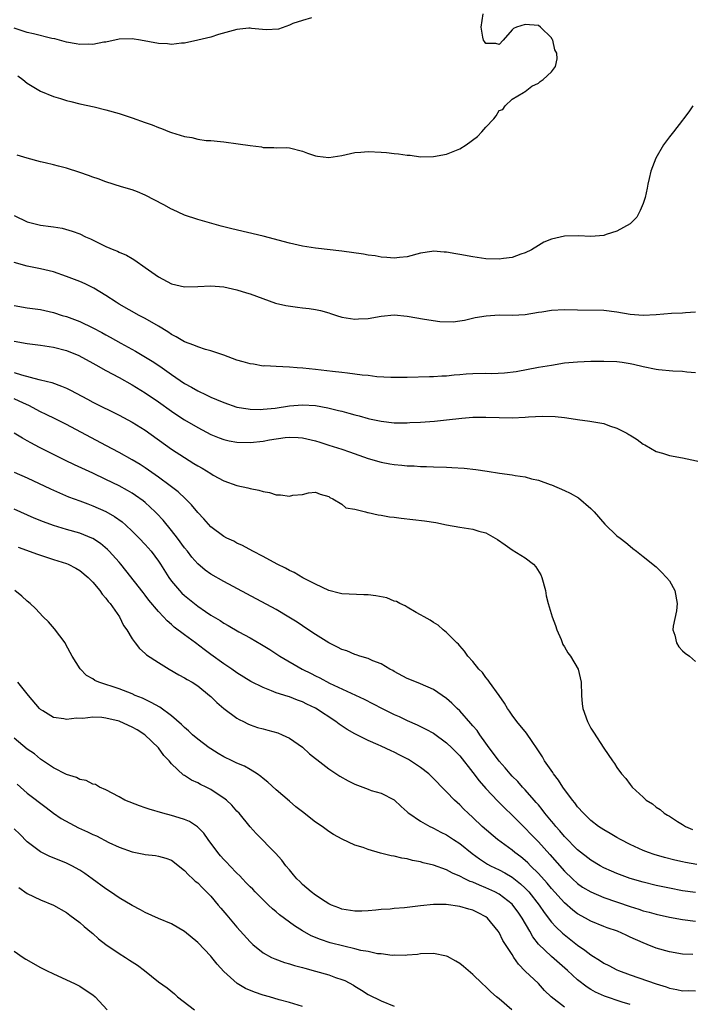
# Model space of a CAD drawing. Units: inches. Extents: x 2682000 to 2685000, y 1536000 to 1539000.
# Drawn here: x 2682204 to 2682306, y 1536602 to 1536752 of the extents above; entities that cross this region are included whole.
import ezdxf

# ---------------------------------------------------------------- set-up
doc = ezdxf.new("R2010")
doc.units = ezdxf.units.IN
doc.header["$MEASUREMENT"] = 0
doc.layers.add('LD26821536_2ft', color=113, linetype='Continuous')

msp = doc.modelspace()

# ---------------------------------------------------------------- linework, layer by layer
at = {"layer": 'LD26821536_2ft'}
for points, elevation in [([(2682248.39, 1536752.39), (2682247, 1536752.01), (2682245.53, 1536751.53), (2682245, 1536751.31), (2682243.32, 1536750.68), (2682241.43, 1536750.57), (2682239.22, 1536750.78), (2682239, 1536750.83), (2682238.82, 1536750.82), (2682237, 1536750.65), (2682234.16, 1536749.84), (2682233, 1536749.46), (2682231, 1536748.99), (2682229, 1536748.55), (2682228.54, 1536748.54), (2682227, 1536748.35), (2682226.42, 1536748.42), (2682225, 1536748.48), (2682222.26, 1536749), (2682221, 1536749.2), (2682219, 1536749.14), (2682217, 1536748.71), (2682216.68, 1536748.68), (2682215, 1536748.36), (2682214.4, 1536748.4), (2682213, 1536748.35), (2682212.46, 1536748.46), (2682211, 1536748.68), (2682209.18, 1536749.18), (2682208.74, 1536749.26), (2682205.96, 1536749.96), (2682205, 1536750.17), (2682203, 1536750.82)], 8764), ([(2682203.53, 1536743.53), (2682204.31, 1536743), (2682205, 1536742.45), (2682207, 1536741.19), (2682209, 1536740.38), (2682210.08, 1536740.08), (2682211, 1536739.79), (2682211.64, 1536739.64), (2682213, 1536739.3), (2682215.2, 1536738.8), (2682217, 1536738.37), (2682219, 1536737.82), (2682221, 1536737.16), (2682223, 1536736.45), (2682224.06, 1536736.06), (2682225, 1536735.68), (2682225.5, 1536735.5), (2682226.7, 1536735), (2682227, 1536734.89), (2682229, 1536734.29), (2682230.12, 1536734.12), (2682231, 1536733.89), (2682232.29, 1536733.71), (2682233, 1536733.66), (2682234.49, 1536733.51), (2682235, 1536733.47), (2682237.2, 1536733.2), (2682239, 1536732.92), (2682240.72, 1536732.72), (2682241, 1536732.64), (2682242.64, 1536732.64), (2682243, 1536732.58), (2682244.61, 1536732.61), (2682245, 1536732.56), (2682247, 1536732.07), (2682247.76, 1536731.76), (2682249, 1536731.35), (2682249.29, 1536731.29), (2682251, 1536731.1), (2682253, 1536731.39), (2682255, 1536731.84), (2682255.89, 1536731.89), (2682257, 1536732.01), (2682259, 1536731.9), (2682259.84, 1536731.84), (2682261, 1536731.69), (2682261.66, 1536731.66), (2682263, 1536731.45), (2682263.43, 1536731.43), (2682265, 1536731.21), (2682267, 1536731.22), (2682269, 1536731.61), (2682271, 1536732.41), (2682271.98, 1536733), (2682273.69, 1536734.31), (2682274.36, 1536735), (2682275, 1536735.74), (2682276.18, 1536737), (2682276.54, 1536737.46), (2682277, 1536738.27), (2682277.56, 1536738.44), (2682277.93, 1536739), (2682279, 1536740), (2682280.72, 1536741), (2682280.89, 1536741.11), (2682281, 1536741.15), (2682282.02, 1536741.98), (2682283, 1536742.43), (2682283.29, 1536742.71), (2682283.71, 1536743), (2682285, 1536744.15), (2682285.63, 1536745), (2682285.87, 1536746.13), (2682285.81, 1536747), (2682285.52, 1536747.52), (2682285.19, 1536749), (2682285.11, 1536749.11), (2682285, 1536749.34), (2682283.33, 1536751), (2682283, 1536751.24), (2682281, 1536751.39), (2682279.68, 1536751), (2682279.23, 1536750.77), (2682279, 1536750.57), (2682277.62, 1536749), (2682277, 1536748.32), (2682276.51, 1536748.51), (2682275, 1536748.47), (2682274.78, 1536748.78), (2682274.61, 1536749), (2682274.52, 1536749.48), (2682274.27, 1536751), (2682274.59, 1536753)], 8766), ([(2682306.56, 1536739), (2682305.95, 1536738.05), (2682305.17, 1536737), (2682305, 1536736.8), (2682303.63, 1536735), (2682303, 1536734.25), (2682302.12, 1536733), (2682300.95, 1536731), (2682300.16, 1536729), (2682299.89, 1536727.89), (2682299.7, 1536727), (2682299.6, 1536726.4), (2682299.3, 1536725), (2682299, 1536724.07), (2682298.56, 1536723), (2682298.04, 1536721.96), (2682297, 1536720.99), (2682295, 1536719.83), (2682293.33, 1536719.33), (2682293, 1536719.21), (2682291, 1536719.05), (2682289.13, 1536719.13), (2682287, 1536719.1), (2682285, 1536718.65), (2682283.85, 1536718.15), (2682283, 1536717.67), (2682281.93, 1536717), (2682281, 1536716.53), (2682280.34, 1536716.34), (2682279, 1536715.83), (2682277.68, 1536715.68), (2682277, 1536715.56), (2682275, 1536715.63), (2682273, 1536715.94), (2682271, 1536716.31), (2682270.39, 1536716.39), (2682269, 1536716.64), (2682268.64, 1536716.64), (2682267, 1536716.79), (2682266.73, 1536716.73), (2682265, 1536716.48), (2682263, 1536715.95), (2682261.83, 1536715.83), (2682261, 1536715.73), (2682259.85, 1536715.85), (2682259, 1536715.89), (2682258.07, 1536716.07), (2682257, 1536716.2), (2682256.32, 1536716.32), (2682253, 1536716.77), (2682249, 1536717.26), (2682247, 1536717.57), (2682245, 1536718.02), (2682241, 1536719.07), (2682236.21, 1536720.21), (2682235, 1536720.53), (2682234.61, 1536720.61), (2682233.15, 1536721), (2682231, 1536721.61), (2682229, 1536722.28), (2682227.16, 1536723.16), (2682227, 1536723.22), (2682225.85, 1536723.85), (2682223, 1536725.34), (2682221.83, 1536725.83), (2682221, 1536726.14), (2682219.37, 1536726.63), (2682217, 1536727.36), (2682215.82, 1536727.82), (2682215, 1536728.08), (2682214.33, 1536728.33), (2682213, 1536728.8), (2682211, 1536729.44), (2682209.75, 1536729.75), (2682209, 1536729.96), (2682207.71, 1536730.29), (2682207, 1536730.45), (2682205, 1536730.98), (2682203.44, 1536731.44)], 8768), ([(2682203, 1536722.26), (2682205, 1536721.26), (2682205.99, 1536721), (2682207, 1536720.76), (2682208.58, 1536720.58), (2682209, 1536720.5), (2682210.3, 1536720.3), (2682211.86, 1536719.86), (2682213, 1536719.42), (2682213.89, 1536719), (2682214.66, 1536718.66), (2682217, 1536717.53), (2682218.21, 1536717), (2682218.78, 1536716.78), (2682219, 1536716.66), (2682220.16, 1536716.16), (2682221, 1536715.65), (2682221.41, 1536715.41), (2682223, 1536714.32), (2682225, 1536712.88), (2682227, 1536711.82), (2682229, 1536711.35), (2682231, 1536711.4), (2682233, 1536711.5), (2682235, 1536711.33), (2682237, 1536710.9), (2682238.44, 1536710.44), (2682239, 1536710.28), (2682242.88, 1536708.88), (2682244.48, 1536708.48), (2682246.23, 1536708.23), (2682247, 1536708.17), (2682248.04, 1536708.04), (2682249, 1536707.89), (2682249.75, 1536707.75), (2682251, 1536707.37), (2682251.3, 1536707.3), (2682252.17, 1536707), (2682253, 1536706.74), (2682255, 1536706.41), (2682255.54, 1536706.46), (2682257, 1536706.53), (2682259, 1536706.88), (2682261, 1536707.06), (2682263, 1536706.87), (2682265.6, 1536706.4), (2682267.94, 1536706.06), (2682269.99, 1536706.01), (2682271, 1536706.15), (2682271.73, 1536706.27), (2682273.35, 1536706.65), (2682275.05, 1536706.95), (2682277, 1536707.06), (2682279.03, 1536707.03), (2682281, 1536707.12), (2682283, 1536707.47), (2682283.55, 1536707.55), (2682285, 1536707.81), (2682287, 1536707.9), (2682289, 1536707.84), (2682293, 1536707.78), (2682295, 1536707.56), (2682297, 1536707.19), (2682299, 1536707.01), (2682301, 1536707.11), (2682303.32, 1536707.32), (2682305, 1536707.38), (2682305.44, 1536707.44), (2682307, 1536707.55)], 8770), ([(2682307, 1536698.25), (2682305.66, 1536698.34), (2682305, 1536698.42), (2682303.54, 1536698.46), (2682301.34, 1536698.66), (2682301, 1536698.71), (2682299, 1536699.12), (2682297.5, 1536699.5), (2682297, 1536699.6), (2682295.79, 1536699.79), (2682295, 1536699.9), (2682293, 1536699.97), (2682291, 1536699.94), (2682289, 1536699.87), (2682287, 1536699.68), (2682285, 1536699.37), (2682283, 1536699.02), (2682279.61, 1536698.39), (2682277.83, 1536698.17), (2682275.92, 1536698.08), (2682275, 1536698.1), (2682273, 1536698.05), (2682272, 1536698), (2682271, 1536697.9), (2682270.13, 1536697.87), (2682269, 1536697.7), (2682268.29, 1536697.71), (2682267, 1536697.6), (2682266.39, 1536697.61), (2682263, 1536697.53), (2682261, 1536697.51), (2682260.47, 1536697.53), (2682258.36, 1536697.64), (2682257, 1536697.8), (2682256.13, 1536697.87), (2682255, 1536698.04), (2682253.85, 1536698.15), (2682253, 1536698.28), (2682251.57, 1536698.43), (2682249, 1536698.74), (2682247.06, 1536698.94), (2682246.17, 1536699), (2682245, 1536699.11), (2682243, 1536699.18), (2682241.27, 1536699.27), (2682241, 1536699.26), (2682239.53, 1536699.53), (2682239, 1536699.58), (2682237.92, 1536699.92), (2682237, 1536700.18), (2682235, 1536700.9), (2682233, 1536701.57), (2682232.22, 1536701.78), (2682231, 1536702.17), (2682230.44, 1536702.44), (2682229, 1536702.96), (2682227.74, 1536703.74), (2682227, 1536704.1), (2682226.46, 1536704.46), (2682225, 1536705.34), (2682223, 1536706.51), (2682222.09, 1536707), (2682219, 1536708.73), (2682218.56, 1536709), (2682217, 1536710.02), (2682215.16, 1536711.16), (2682213.81, 1536711.81), (2682213, 1536712.14), (2682211, 1536712.92), (2682209, 1536713.62), (2682207, 1536714.12), (2682205, 1536714.49), (2682203, 1536715.06)], 8772), ([(2682203, 1536708.48), (2682205, 1536708.17), (2682207, 1536707.89), (2682209, 1536707.42), (2682210.32, 1536707), (2682211, 1536706.8), (2682213, 1536706.06), (2682215, 1536705.09), (2682216.37, 1536704.37), (2682217, 1536704.01), (2682217.66, 1536703.66), (2682219.27, 1536702.73), (2682221.52, 1536701.52), (2682222.78, 1536700.78), (2682224.03, 1536700.03), (2682225.22, 1536699.22), (2682227, 1536697.97), (2682229, 1536696.62), (2682230.05, 1536696.05), (2682231, 1536695.47), (2682231.34, 1536695.34), (2682231.99, 1536695), (2682233, 1536694.52), (2682233.85, 1536694.15), (2682235, 1536693.68), (2682237, 1536692.99), (2682238.71, 1536692.71), (2682239, 1536692.69), (2682240.65, 1536692.65), (2682241, 1536692.68), (2682242.84, 1536692.84), (2682245, 1536693.17), (2682247, 1536693.34), (2682249, 1536693.22), (2682250.89, 1536692.89), (2682252.5, 1536692.5), (2682253, 1536692.36), (2682254.09, 1536692.09), (2682255, 1536691.81), (2682255.65, 1536691.65), (2682257, 1536691.27), (2682257.23, 1536691.23), (2682259, 1536690.83), (2682261, 1536690.61), (2682263, 1536690.61), (2682263.36, 1536690.64), (2682265, 1536690.71), (2682267.14, 1536690.86), (2682269, 1536691.04), (2682271.32, 1536691.32), (2682273, 1536691.46), (2682275, 1536691.48), (2682277, 1536691.4), (2682279, 1536691.35), (2682281, 1536691.45), (2682281.5, 1536691.5), (2682283.63, 1536691.63), (2682285.58, 1536691.58), (2682287, 1536691.39), (2682287.36, 1536691.36), (2682289, 1536691.1), (2682290.86, 1536690.86), (2682293, 1536690.47), (2682293.85, 1536690.15), (2682295, 1536689.78), (2682296.53, 1536689), (2682296.83, 1536688.83), (2682297, 1536688.71), (2682298.07, 1536688.07), (2682299, 1536687.35), (2682299.25, 1536687.25), (2682301, 1536686.2), (2682301.94, 1536685.94), (2682303, 1536685.6), (2682305, 1536685.24), (2682309, 1536684.41)], 8774), ([(2682203, 1536703.05), (2682205, 1536702.69), (2682207, 1536702.45), (2682209, 1536702.13), (2682211, 1536701.61), (2682212.87, 1536700.87), (2682215, 1536699.72), (2682215.45, 1536699.45), (2682217, 1536698.59), (2682219, 1536697.51), (2682221, 1536696.39), (2682223, 1536695.15), (2682225, 1536693.79), (2682227, 1536692.37), (2682227.82, 1536691.82), (2682229, 1536691.05), (2682231, 1536689.87), (2682233, 1536688.82), (2682234.29, 1536688.29), (2682235, 1536688.03), (2682235.83, 1536687.83), (2682237, 1536687.62), (2682239, 1536687.57), (2682241, 1536687.8), (2682241.98, 1536687.98), (2682244.34, 1536688.34), (2682245, 1536688.4), (2682246.35, 1536688.35), (2682247, 1536688.3), (2682249, 1536687.84), (2682249.63, 1536687.63), (2682251, 1536687.21), (2682253, 1536686.55), (2682254.16, 1536686.16), (2682257, 1536685.17), (2682259, 1536684.58), (2682260.35, 1536684.35), (2682261, 1536684.22), (2682262.15, 1536684.15), (2682263, 1536684.03), (2682264.02, 1536684.02), (2682265, 1536683.92), (2682265.92, 1536683.92), (2682267, 1536683.87), (2682269, 1536683.83), (2682269.79, 1536683.79), (2682271.66, 1536683.66), (2682273.46, 1536683.46), (2682275.21, 1536683.21), (2682277.08, 1536682.92), (2682279, 1536682.65), (2682279.46, 1536682.54), (2682281, 1536682.34), (2682281.95, 1536682.05), (2682283, 1536681.86), (2682284.8, 1536681.2), (2682285, 1536681.14), (2682287, 1536680.26), (2682287.84, 1536679.84), (2682289.13, 1536679.13), (2682291, 1536677.54), (2682291.51, 1536677), (2682293.13, 1536675.13), (2682295, 1536673.34), (2682295.48, 1536673), (2682296.33, 1536672.33), (2682297, 1536671.75), (2682297.44, 1536671.44), (2682298, 1536671), (2682299, 1536670.2), (2682300.45, 1536669), (2682300.76, 1536668.76), (2682301, 1536668.63), (2682301.81, 1536667.81), (2682302.55, 1536667), (2682303, 1536666.46), (2682303.83, 1536665), (2682304.21, 1536663), (2682304.08, 1536661.92), (2682303.58, 1536659.58), (2682303.53, 1536659), (2682303.83, 1536658.17), (2682304.07, 1536657), (2682304.42, 1536656.42), (2682305, 1536655.79), (2682305.42, 1536655.42), (2682306.06, 1536655), (2682307, 1536654.17)], 8776), ([(2682203, 1536698.26), (2682204.09, 1536697.91), (2682206.78, 1536697.22), (2682207, 1536697.18), (2682208.75, 1536696.75), (2682210.21, 1536696.21), (2682211, 1536695.86), (2682211.57, 1536695.57), (2682214.2, 1536694.2), (2682215, 1536693.77), (2682219, 1536691.77), (2682221, 1536690.71), (2682223, 1536689.5), (2682227, 1536686.6), (2682229, 1536685.29), (2682230.41, 1536684.41), (2682231, 1536684.03), (2682231.67, 1536683.66), (2682233, 1536682.84), (2682233.38, 1536682.62), (2682235, 1536681.76), (2682237, 1536681.04), (2682238.68, 1536680.68), (2682239, 1536680.59), (2682240.33, 1536680.33), (2682241, 1536680.13), (2682241.96, 1536679.96), (2682243, 1536679.61), (2682243.62, 1536679.62), (2682245, 1536679.38), (2682245.55, 1536679.55), (2682247, 1536679.64), (2682247.92, 1536679.92), (2682249, 1536679.99), (2682249.69, 1536679.69), (2682251, 1536679.36), (2682251.18, 1536679.18), (2682251.63, 1536679), (2682253, 1536678.17), (2682253.64, 1536677.64), (2682255, 1536677.43), (2682256.61, 1536677), (2682256.93, 1536676.93), (2682257, 1536676.93), (2682258.56, 1536676.56), (2682259, 1536676.52), (2682260.26, 1536676.26), (2682261, 1536676.18), (2682262.04, 1536676.04), (2682265.64, 1536675.64), (2682267.37, 1536675.37), (2682269, 1536675.03), (2682271, 1536674.65), (2682273, 1536674.36), (2682273.92, 1536674.08), (2682275, 1536673.81), (2682276.79, 1536672.79), (2682277.96, 1536671.96), (2682279, 1536671.19), (2682281, 1536670.01), (2682282.28, 1536669), (2682282.63, 1536668.63), (2682283.4, 1536667.4), (2682283.55, 1536667), (2682284.09, 1536665), (2682284.21, 1536664.21), (2682284.51, 1536663), (2682285.1, 1536661), (2682285.64, 1536659.64), (2682285.84, 1536659), (2682286.49, 1536657.51), (2682286.76, 1536656.76), (2682287, 1536656.4), (2682287.51, 1536655.51), (2682287.89, 1536655), (2682289.08, 1536653), (2682289.55, 1536651), (2682289.6, 1536649), (2682289.71, 1536647.71), (2682289.8, 1536647), (2682290.48, 1536645), (2682291, 1536644), (2682291.4, 1536643.4), (2682293, 1536640.93), (2682294.3, 1536639), (2682294.6, 1536638.6), (2682295, 1536638), (2682295.71, 1536637), (2682296.33, 1536636.33), (2682297, 1536635.4), (2682297.19, 1536635.19), (2682297.32, 1536635), (2682299, 1536633.47), (2682299.47, 1536633), (2682300.42, 1536632.42), (2682301, 1536631.93), (2682301.59, 1536631.59), (2682302.22, 1536631), (2682302.73, 1536630.73), (2682303, 1536630.55), (2682304.25, 1536629.75), (2682305, 1536629.3), (2682305.47, 1536629), (2682306.55, 1536628.55)], 8778), ([(2682307.2, 1536623.2), (2682305.48, 1536623.48), (2682305, 1536623.58), (2682303.83, 1536623.83), (2682302.23, 1536624.23), (2682300.7, 1536624.7), (2682299.81, 1536625), (2682299, 1536625.32), (2682297, 1536626.26), (2682295.54, 1536627), (2682295, 1536627.3), (2682293.94, 1536627.94), (2682293, 1536628.47), (2682292.2, 1536629), (2682291, 1536629.91), (2682289.9, 1536631), (2682289, 1536632), (2682288.58, 1536632.58), (2682288.23, 1536633), (2682286.75, 1536635), (2682286.06, 1536636.06), (2682285.33, 1536637), (2682285.21, 1536637.21), (2682283.96, 1536639), (2682283.62, 1536639.62), (2682282.84, 1536640.84), (2682282.06, 1536641.94), (2682281.21, 1536643.21), (2682279.73, 1536645), (2682279, 1536645.97), (2682278.59, 1536646.59), (2682278.29, 1536647), (2682277.83, 1536647.83), (2682277, 1536649), (2682275.55, 1536651), (2682275.34, 1536651.34), (2682275, 1536651.75), (2682274.47, 1536652.47), (2682273.93, 1536653), (2682273, 1536654.15), (2682272.26, 1536655), (2682271.75, 1536655.75), (2682271, 1536656.56), (2682270.8, 1536656.8), (2682270.57, 1536657), (2682269, 1536658.59), (2682268.49, 1536659), (2682267.7, 1536659.7), (2682267, 1536660.11), (2682266.49, 1536660.49), (2682265.55, 1536661), (2682265, 1536661.31), (2682264.37, 1536661.63), (2682263, 1536662.44), (2682262.67, 1536662.67), (2682261.87, 1536663), (2682261.33, 1536663.33), (2682261, 1536663.4), (2682259.87, 1536663.87), (2682258.19, 1536664.19), (2682257, 1536664.35), (2682256.36, 1536664.36), (2682253, 1536664.49), (2682252.61, 1536664.61), (2682251, 1536664.98), (2682249, 1536665.96), (2682247.04, 1536666.96), (2682245.75, 1536667.75), (2682245, 1536668.06), (2682244.42, 1536668.42), (2682243.15, 1536669), (2682241, 1536670.21), (2682239.4, 1536671), (2682237.86, 1536671.86), (2682237, 1536672.23), (2682236.51, 1536672.51), (2682235.47, 1536673), (2682235, 1536673.25), (2682233, 1536674.74), (2682231.93, 1536675.93), (2682231, 1536676.91), (2682230.06, 1536678.06), (2682229.14, 1536679), (2682228.04, 1536680.04), (2682226.81, 1536681), (2682225, 1536682.32), (2682223, 1536683.72), (2682222.23, 1536684.23), (2682221, 1536684.96), (2682219, 1536686.08), (2682217, 1536687.12), (2682211, 1536690.33), (2682209.23, 1536691.23), (2682207.89, 1536691.89), (2682207, 1536692.29), (2682205.24, 1536693.24), (2682204.41, 1536693.59), (2682203, 1536694.27)], 8780), ([(2682307, 1536618.89), (2682305, 1536619.17), (2682303, 1536619.56), (2682301, 1536619.98), (2682299, 1536620.47), (2682297, 1536621.07), (2682295, 1536621.83), (2682294.18, 1536622.18), (2682293, 1536622.7), (2682292.43, 1536623), (2682291, 1536623.83), (2682289, 1536625.44), (2682287, 1536627.47), (2682286.3, 1536628.3), (2682285.66, 1536629), (2682285.38, 1536629.38), (2682285, 1536629.8), (2682284, 1536631), (2682283.59, 1536631.59), (2682283, 1536632.27), (2682282.67, 1536632.67), (2682282.37, 1536633), (2682281, 1536634.58), (2682280.59, 1536635), (2682279.86, 1536635.86), (2682279, 1536636.68), (2682278.7, 1536637), (2682277.94, 1536637.94), (2682277, 1536638.95), (2682276.15, 1536640.15), (2682275.48, 1536641), (2682275, 1536641.68), (2682274.06, 1536643), (2682273.64, 1536643.64), (2682273, 1536644.37), (2682272.72, 1536644.72), (2682271, 1536646.64), (2682270.62, 1536647), (2682269.82, 1536647.82), (2682269, 1536648.54), (2682267, 1536649.9), (2682265, 1536650.78), (2682264.4, 1536651), (2682263, 1536651.58), (2682261, 1536652.62), (2682260.77, 1536652.77), (2682260.31, 1536653), (2682259, 1536653.79), (2682257.72, 1536654.28), (2682257, 1536654.61), (2682255.74, 1536655), (2682255.21, 1536655.21), (2682255, 1536655.25), (2682253.78, 1536655.78), (2682253, 1536656.02), (2682252.35, 1536656.35), (2682251, 1536657.01), (2682249, 1536658.27), (2682247.37, 1536659.37), (2682247, 1536659.61), (2682246.17, 1536660.17), (2682244.94, 1536660.94), (2682243, 1536662.08), (2682238.52, 1536664.52), (2682235, 1536666.38), (2682233, 1536667.5), (2682232.12, 1536668.12), (2682231, 1536669.09), (2682230.1, 1536670.1), (2682229.43, 1536671), (2682229, 1536671.53), (2682227.91, 1536673), (2682227, 1536674.14), (2682225.72, 1536675.72), (2682224.76, 1536676.76), (2682224.52, 1536677), (2682223, 1536678.42), (2682222.68, 1536678.68), (2682221.52, 1536679.52), (2682221, 1536679.86), (2682220.27, 1536680.27), (2682219, 1536680.96), (2682217, 1536681.97), (2682215, 1536682.93), (2682212.2, 1536684.2), (2682210.84, 1536684.84), (2682206.85, 1536686.85), (2682205.53, 1536687.54), (2682205, 1536687.85), (2682204.25, 1536688.25), (2682203, 1536689.02)], 8782), ([(2682203, 1536683.09), (2682205, 1536682.18), (2682208.52, 1536680.52), (2682209.89, 1536679.89), (2682211.3, 1536679.3), (2682213, 1536678.68), (2682214.22, 1536678.22), (2682215, 1536677.95), (2682217, 1536677.06), (2682218.31, 1536676.31), (2682219.47, 1536675.47), (2682220.02, 1536675), (2682221, 1536674.08), (2682222.09, 1536673), (2682223, 1536672.04), (2682223.9, 1536671), (2682225, 1536669.5), (2682225.33, 1536669), (2682226.59, 1536667), (2682227, 1536666.44), (2682228.22, 1536665), (2682228.6, 1536664.6), (2682229, 1536664.23), (2682230.53, 1536663), (2682231, 1536662.63), (2682232.18, 1536661.82), (2682233, 1536661.26), (2682234.41, 1536660.41), (2682235, 1536660.02), (2682235.66, 1536659.66), (2682237.28, 1536658.72), (2682239, 1536657.77), (2682240.75, 1536656.75), (2682241.99, 1536655.99), (2682243.52, 1536655), (2682246.95, 1536653), (2682248.32, 1536652.32), (2682249, 1536651.96), (2682249.66, 1536651.66), (2682251.14, 1536650.86), (2682256.43, 1536648.43), (2682259.17, 1536647), (2682261, 1536646.09), (2682261.75, 1536645.75), (2682263, 1536645.16), (2682264.5, 1536644.5), (2682265.85, 1536643.85), (2682267, 1536643.22), (2682269, 1536641.78), (2682269.8, 1536641), (2682271, 1536639.77), (2682273, 1536637.22), (2682273.96, 1536635.96), (2682275, 1536634.78), (2682276.84, 1536632.84), (2682277.84, 1536631.84), (2682279, 1536630.74), (2682280.71, 1536629), (2682281, 1536628.72), (2682281.84, 1536627.84), (2682283, 1536626.63), (2682284.73, 1536624.73), (2682287, 1536622.19), (2682288.21, 1536621), (2682289, 1536620.27), (2682289.75, 1536619.75), (2682291, 1536618.99), (2682293, 1536618.17), (2682297, 1536616.77), (2682298.36, 1536616.36), (2682299, 1536616.13), (2682299.9, 1536615.9), (2682301, 1536615.6), (2682303, 1536615.16), (2682305, 1536614.78), (2682307, 1536614.52)], 8784), ([(2682306.57, 1536609.43), (2682305, 1536609.51), (2682303, 1536609.85), (2682301, 1536610.42), (2682299.61, 1536611), (2682299, 1536611.23), (2682297, 1536612.12), (2682296.38, 1536612.38), (2682295.07, 1536613), (2682293.52, 1536613.52), (2682293, 1536613.71), (2682291, 1536614.53), (2682290.2, 1536615), (2682289, 1536615.66), (2682288.24, 1536616.24), (2682287, 1536617.32), (2682285, 1536619.53), (2682284.33, 1536620.33), (2682283, 1536621.8), (2682281.81, 1536623), (2682281.42, 1536623.42), (2682281, 1536623.8), (2682280.34, 1536624.34), (2682279.43, 1536625), (2682279, 1536625.36), (2682276.75, 1536627), (2682274.44, 1536629), (2682273, 1536630.37), (2682272.3, 1536631), (2682271.64, 1536631.64), (2682271, 1536632.3), (2682270.22, 1536633), (2682269, 1536634.3), (2682266.66, 1536636.66), (2682266.29, 1536637), (2682265, 1536637.97), (2682263.19, 1536639.19), (2682261.88, 1536639.88), (2682261, 1536640.33), (2682260.52, 1536640.52), (2682259, 1536641.24), (2682258.56, 1536641.44), (2682257, 1536642.09), (2682255, 1536643.11), (2682253.8, 1536643.8), (2682252.6, 1536644.6), (2682252.1, 1536645), (2682249, 1536647.04), (2682247.66, 1536647.66), (2682247, 1536648.01), (2682246.25, 1536648.25), (2682245, 1536648.76), (2682244.81, 1536648.81), (2682243, 1536649.4), (2682242.29, 1536649.71), (2682241, 1536650.19), (2682239.14, 1536651.14), (2682237, 1536652.46), (2682236.23, 1536653), (2682235, 1536653.82), (2682233, 1536655.22), (2682231.98, 1536655.98), (2682230.67, 1536657), (2682229, 1536658.26), (2682227.42, 1536659.42), (2682227, 1536659.81), (2682226.35, 1536660.35), (2682225.77, 1536661), (2682225, 1536661.82), (2682223.55, 1536663.55), (2682223, 1536664.28), (2682222.68, 1536664.68), (2682220.05, 1536668.05), (2682219.28, 1536669), (2682219, 1536669.32), (2682217.48, 1536671), (2682217.24, 1536671.24), (2682216.16, 1536672.16), (2682215, 1536672.92), (2682214.83, 1536673), (2682213, 1536673.73), (2682211, 1536674.3), (2682209, 1536674.91), (2682207.47, 1536675.47), (2682206.06, 1536676.06), (2682203, 1536677.44)], 8786), ([(2682203.62, 1536671.62), (2682206.56, 1536670.56), (2682209, 1536669.74), (2682211, 1536669.1), (2682211.24, 1536669), (2682212.39, 1536668.39), (2682213, 1536668.04), (2682214.27, 1536667), (2682215, 1536666.27), (2682216.05, 1536665), (2682216.43, 1536664.43), (2682217, 1536663.85), (2682217.35, 1536663.35), (2682217.65, 1536663), (2682219.07, 1536661), (2682219.68, 1536659.68), (2682220.19, 1536659), (2682221, 1536657.65), (2682221.45, 1536657), (2682222.13, 1536656.13), (2682223, 1536655.41), (2682223.2, 1536655.2), (2682225, 1536654), (2682226.64, 1536653), (2682228.13, 1536652.13), (2682229, 1536651.69), (2682229.42, 1536651.42), (2682230.17, 1536651), (2682231, 1536650.46), (2682232.79, 1536649), (2682233, 1536648.81), (2682233.9, 1536647.9), (2682235, 1536646.99), (2682237, 1536645.52), (2682237.32, 1536645.32), (2682237.98, 1536645), (2682238.65, 1536644.65), (2682239, 1536644.5), (2682240.12, 1536644.12), (2682241, 1536643.88), (2682241.71, 1536643.71), (2682243.26, 1536643.26), (2682243.91, 1536643), (2682245, 1536642.45), (2682247, 1536641.07), (2682248.09, 1536640.09), (2682249, 1536639.38), (2682249.2, 1536639.2), (2682251, 1536637.81), (2682252.69, 1536636.69), (2682253.97, 1536635.97), (2682255, 1536635.45), (2682257, 1536634.67), (2682257.5, 1536634.5), (2682259, 1536634.08), (2682261, 1536633.04), (2682262.06, 1536632.06), (2682263, 1536631.22), (2682263.1, 1536631.1), (2682263.22, 1536631), (2682265, 1536629.79), (2682266.42, 1536629), (2682266.81, 1536628.81), (2682267, 1536628.74), (2682268.13, 1536628.13), (2682269, 1536627.73), (2682270.06, 1536627), (2682271, 1536626.38), (2682272.88, 1536624.88), (2682274.03, 1536624.03), (2682275.26, 1536623.26), (2682275.72, 1536623), (2682277, 1536622.37), (2682277.89, 1536621.89), (2682279, 1536621.25), (2682280.26, 1536620.26), (2682281, 1536619.57), (2682281.28, 1536619.28), (2682281.53, 1536619), (2682283.11, 1536617), (2682283.87, 1536615.87), (2682285, 1536614.39), (2682285.65, 1536613.65), (2682286.7, 1536612.7), (2682289, 1536610.87), (2682290.1, 1536610.1), (2682291, 1536609.4), (2682292.49, 1536608.49), (2682293, 1536608.15), (2682293.78, 1536607.78), (2682295, 1536607.1), (2682295.22, 1536607), (2682297, 1536606.33), (2682301, 1536604.97), (2682302.52, 1536604.52), (2682303, 1536604.32), (2682304.13, 1536604.13), (2682305, 1536603.92), (2682305.93, 1536603.93), (2682307, 1536603.92)], 8788), ([(2682297, 1536601.81), (2682295.81, 1536602.19), (2682293.1, 1536603.1), (2682291.71, 1536603.71), (2682291, 1536604.11), (2682290.44, 1536604.44), (2682289, 1536605.56), (2682287.46, 1536607), (2682285, 1536609.15), (2682283.03, 1536611.03), (2682282.16, 1536612.16), (2682281.7, 1536613), (2682280.55, 1536615), (2682279.92, 1536615.92), (2682279.13, 1536617), (2682279, 1536617.14), (2682277, 1536618.66), (2682276.37, 1536619), (2682275, 1536619.64), (2682274.01, 1536620.01), (2682273, 1536620.47), (2682272.59, 1536620.59), (2682271.78, 1536621), (2682271, 1536621.42), (2682269.88, 1536621.88), (2682269, 1536622.39), (2682267, 1536623.09), (2682265.44, 1536623.44), (2682265, 1536623.58), (2682263.78, 1536623.78), (2682263, 1536624.04), (2682262.14, 1536624.14), (2682261, 1536624.47), (2682260.53, 1536624.53), (2682258.92, 1536624.92), (2682257, 1536625.46), (2682256.24, 1536625.76), (2682255, 1536626.16), (2682253.04, 1536627.04), (2682251.75, 1536627.75), (2682251, 1536628.2), (2682249.98, 1536629), (2682249, 1536629.66), (2682247, 1536631.2), (2682246, 1536632), (2682245, 1536632.84), (2682243, 1536634.58), (2682241.73, 1536635.73), (2682241, 1536636.29), (2682240.62, 1536636.62), (2682240.07, 1536637), (2682239, 1536637.69), (2682238.17, 1536638.17), (2682237, 1536638.67), (2682236.28, 1536639), (2682235, 1536639.62), (2682234.13, 1536640.13), (2682233, 1536640.83), (2682232.76, 1536641), (2682231, 1536642.33), (2682230.21, 1536643), (2682229.58, 1536643.58), (2682229, 1536644.07), (2682228.55, 1536644.56), (2682227, 1536645.9), (2682225.2, 1536647.2), (2682223.92, 1536647.92), (2682222.56, 1536648.56), (2682221.47, 1536649), (2682221, 1536649.22), (2682219, 1536649.99), (2682215.93, 1536651), (2682215.28, 1536651.28), (2682215, 1536651.5), (2682214.05, 1536652.05), (2682213.04, 1536653.04), (2682211.85, 1536655), (2682211.54, 1536655.54), (2682210.85, 1536656.85), (2682210.76, 1536657), (2682209.16, 1536659.16), (2682208.22, 1536660.22), (2682207.42, 1536661), (2682206.25, 1536662.25), (2682205.44, 1536663), (2682205, 1536663.38), (2682204.15, 1536664.15), (2682203.1, 1536665)], 8790), ([(2682287, 1536601.42), (2682284.95, 1536603), (2682283.96, 1536603.96), (2682283, 1536605), (2682281, 1536606.93), (2682279.96, 1536607.96), (2682279.27, 1536609), (2682279, 1536609.44), (2682277.6, 1536611.6), (2682277, 1536612.82), (2682276.87, 1536613), (2682275.24, 1536615), (2682275, 1536615.19), (2682273.79, 1536615.79), (2682273, 1536616.21), (2682272.37, 1536616.37), (2682271, 1536616.79), (2682268.94, 1536617.06), (2682267, 1536617.08), (2682265, 1536616.88), (2682262.59, 1536616.59), (2682261, 1536616.46), (2682260.38, 1536616.38), (2682259, 1536616.3), (2682258.2, 1536616.2), (2682257, 1536616.12), (2682256.08, 1536616.08), (2682255, 1536616.06), (2682253, 1536616.37), (2682252.56, 1536616.56), (2682251.41, 1536617), (2682251, 1536617.2), (2682250.47, 1536617.53), (2682249, 1536618.5), (2682248.32, 1536619), (2682247, 1536620.13), (2682246.58, 1536620.58), (2682246.13, 1536621), (2682245.63, 1536621.63), (2682245, 1536622.35), (2682244.47, 1536623), (2682243.84, 1536623.84), (2682242.9, 1536624.9), (2682239.91, 1536627.91), (2682239, 1536628.93), (2682237.33, 1536631), (2682237, 1536631.34), (2682236.23, 1536632.23), (2682235.4, 1536633), (2682235, 1536633.31), (2682234.14, 1536633.86), (2682233, 1536634.62), (2682232.28, 1536635), (2682231.41, 1536635.41), (2682231, 1536635.65), (2682230.06, 1536636.06), (2682229, 1536636.77), (2682228.84, 1536636.84), (2682227, 1536638.56), (2682226.65, 1536639), (2682225.84, 1536639.84), (2682225.03, 1536641), (2682222.92, 1536643), (2682221.75, 1536643.75), (2682221, 1536644.15), (2682219.13, 1536645), (2682219, 1536645.05), (2682217, 1536645.54), (2682216.39, 1536645.61), (2682215, 1536645.67), (2682213.47, 1536645.47), (2682212.49, 1536645.51), (2682211, 1536645.3), (2682210.59, 1536645.41), (2682209, 1536645.63), (2682207.35, 1536646.65), (2682207, 1536646.85), (2682206.84, 1536647), (2682205.17, 1536649), (2682205, 1536649.25), (2682203.54, 1536651)], 8792), ([(2682278.95, 1536601), (2682277, 1536602.69), (2682276.62, 1536603), (2682275.77, 1536603.77), (2682275, 1536604.51), (2682274.44, 1536605), (2682273, 1536606.4), (2682272.28, 1536607), (2682271.6, 1536607.6), (2682271, 1536608.08), (2682270.43, 1536608.43), (2682269.13, 1536609.13), (2682269, 1536609.19), (2682267, 1536609.6), (2682265, 1536609.54), (2682264.53, 1536609.47), (2682263, 1536609.36), (2682262.68, 1536609.32), (2682261, 1536609.34), (2682260.68, 1536609.32), (2682259, 1536609.53), (2682258.43, 1536609.57), (2682257, 1536609.89), (2682255.93, 1536610.07), (2682255, 1536610.32), (2682253.3, 1536610.7), (2682251.24, 1536611.24), (2682249.73, 1536611.73), (2682248.32, 1536612.32), (2682247, 1536613.07), (2682245.8, 1536613.8), (2682243.51, 1536615.51), (2682243, 1536615.95), (2682242.42, 1536616.42), (2682241.83, 1536617), (2682241, 1536617.79), (2682239.78, 1536619), (2682239.4, 1536619.4), (2682239, 1536619.79), (2682238.41, 1536620.41), (2682237.85, 1536621), (2682237.45, 1536621.45), (2682237, 1536621.87), (2682235.9, 1536623), (2682235.47, 1536623.47), (2682235, 1536623.96), (2682234.5, 1536624.5), (2682234.07, 1536625), (2682232.62, 1536627), (2682231.96, 1536627.96), (2682230.95, 1536628.95), (2682229.74, 1536629.74), (2682229, 1536630.04), (2682227.51, 1536630.49), (2682227, 1536630.66), (2682225.7, 1536631), (2682223.61, 1536631.61), (2682223, 1536631.84), (2682222.12, 1536632.12), (2682219.9, 1536633), (2682219, 1536633.53), (2682217, 1536634.6), (2682216.04, 1536635), (2682215.39, 1536635.39), (2682215, 1536635.47), (2682213.99, 1536635.99), (2682213, 1536636.16), (2682212.48, 1536636.48), (2682211, 1536636.93), (2682209, 1536637.96), (2682207.16, 1536639.16), (2682207, 1536639.24), (2682206.07, 1536640.07), (2682205, 1536640.81), (2682203, 1536642.45)], 8794), ([(2682203.45, 1536635.45), (2682205, 1536634.05), (2682207.87, 1536631.87), (2682209, 1536631.03), (2682210.19, 1536630.19), (2682212.8, 1536628.8), (2682214.18, 1536628.18), (2682215, 1536627.76), (2682215.54, 1536627.54), (2682217.44, 1536626.56), (2682219, 1536625.84), (2682221, 1536625.12), (2682222.77, 1536624.77), (2682223, 1536624.7), (2682224.55, 1536624.55), (2682225, 1536624.48), (2682226.15, 1536624.15), (2682227, 1536623.86), (2682229, 1536622.29), (2682229.59, 1536621.59), (2682230.26, 1536621), (2682230.64, 1536620.64), (2682231, 1536620.37), (2682231.68, 1536619.68), (2682232.37, 1536619), (2682233, 1536618.33), (2682234.13, 1536617), (2682234.52, 1536616.52), (2682235.43, 1536615.43), (2682237, 1536613.6), (2682239, 1536611.37), (2682239.4, 1536611), (2682241, 1536609.72), (2682242.28, 1536609), (2682242.77, 1536608.77), (2682244.23, 1536608.23), (2682245, 1536608.04), (2682245.78, 1536607.78), (2682247, 1536607.48), (2682247.36, 1536607.36), (2682249, 1536606.93), (2682251, 1536606.34), (2682252.05, 1536605.95), (2682253, 1536605.63), (2682253.46, 1536605.46), (2682254.77, 1536604.77), (2682255, 1536604.61), (2682256.01, 1536604.01), (2682257, 1536603.37), (2682259, 1536602.36), (2682261, 1536601.57)], 8796), ([(2682247, 1536601.5), (2682245, 1536602.11), (2682243.45, 1536602.55), (2682241.97, 1536603), (2682241, 1536603.25), (2682239.68, 1536603.68), (2682238.28, 1536604.28), (2682237.03, 1536605.03), (2682235, 1536606.87), (2682233.97, 1536607.97), (2682233.16, 1536609), (2682233, 1536609.19), (2682231, 1536611.28), (2682229, 1536612.98), (2682227, 1536614.13), (2682225, 1536614.94), (2682223, 1536615.88), (2682222.28, 1536616.28), (2682221, 1536616.95), (2682219, 1536618.1), (2682217.71, 1536619), (2682217, 1536619.46), (2682214.92, 1536621), (2682213.79, 1536621.79), (2682213, 1536622.33), (2682211.78, 1536623), (2682211, 1536623.41), (2682209.84, 1536623.84), (2682208.41, 1536624.41), (2682207, 1536625.1), (2682205, 1536626.67), (2682203.84, 1536627.84), (2682203, 1536628.64)], 8798), ([(2682203.7, 1536619.7), (2682205, 1536618.78), (2682207, 1536617.77), (2682208.98, 1536616.98), (2682211, 1536615.84), (2682211.47, 1536615.47), (2682213, 1536614.35), (2682213.7, 1536613.7), (2682214.78, 1536612.79), (2682215, 1536612.63), (2682215.86, 1536611.86), (2682217, 1536610.96), (2682219, 1536609.58), (2682220, 1536609), (2682220.61, 1536608.61), (2682221, 1536608.34), (2682221.83, 1536607.83), (2682222.9, 1536607), (2682225, 1536605.3), (2682226.34, 1536604.34), (2682227.45, 1536603.45), (2682227.93, 1536603), (2682230.5, 1536601)], 8800), ([(2682203, 1536609.95), (2682204.38, 1536609), (2682204.76, 1536608.76), (2682207, 1536607.49), (2682207.94, 1536607), (2682209, 1536606.49), (2682212.18, 1536605), (2682213, 1536604.6), (2682213.98, 1536603.98), (2682215, 1536603.3), (2682215.35, 1536603), (2682217.18, 1536601)], 8802)]:
    msp.add_lwpolyline(points, dxfattribs=dict(at, elevation=elevation))

doc.saveas('drawing.dxf')
